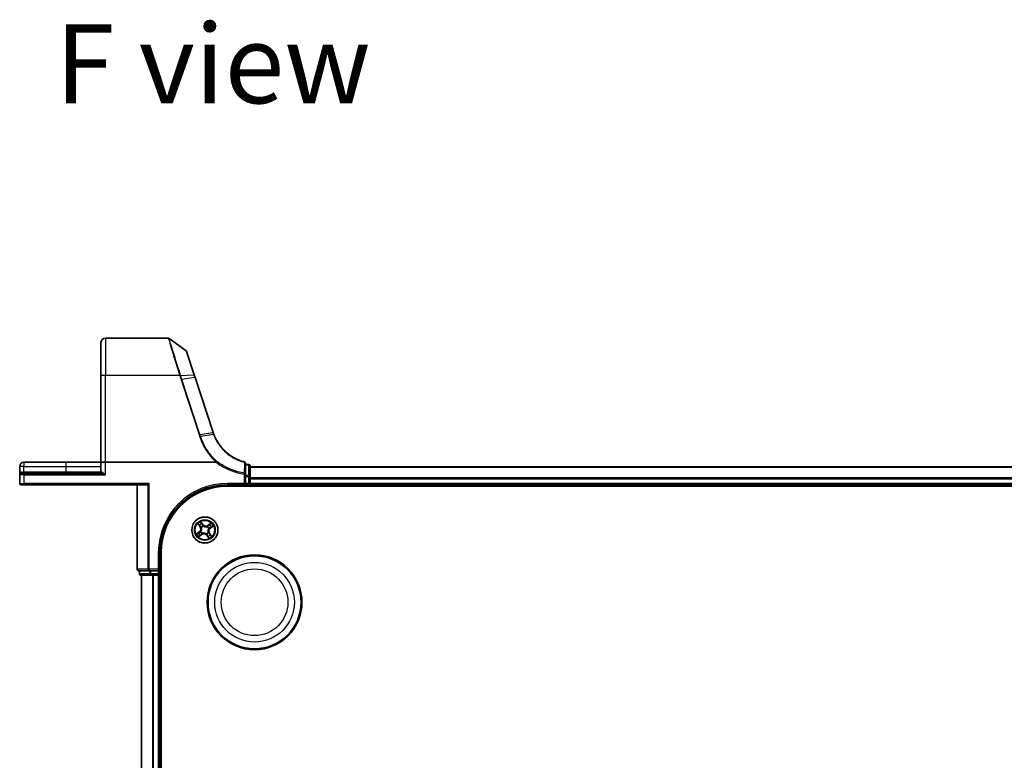
# Model space of a CAD drawing. Units: millimetres. Extents: x 7 to 7682, y 4 to 1409.
# Drawn here: x 743 to 961, y 336 to 500 of the extents above; entities that cross this region are included whole.
import ezdxf

# ---------------------------------------------------------------- set-up
doc = ezdxf.new("R2010")
doc.units = ezdxf.units.MM
doc.header["$LTSCALE"] = 0.5
for name, color, linetype, lineweight in [('Symbol (ISO)', 7, 'Continuous', 18), ('Visible (ISO)', 7, 'Continuous', 35), ('Visible Narrow (ISO)', 7, 'Continuous', 25)]:
    doc.layers.add(name, color=color, linetype=linetype, lineweight=lineweight)
doc.styles.add('Note Text (TK)', font='MS PGothic.ttf')

msp = doc.modelspace()

# ---------------------------------------------------------------- linework, layer by layer
at = {"layer": 'Visible (ISO)'}
for p, q in [((775.42529, 429.69582), (761.52259, 429.69582)), ((779.37693, 426.90174), (775.60137, 429.63871)), ((760.52259, 421.25865), (760.52259, 428.69582)), ((781.18018, 421.57542), (779.48597, 426.75216)), ((760.52259, 421.25865), (760.52259, 402.19582)), ((781.38738, 420.94229), (781.18018, 421.57542)), ((785.35868, 408.80778), (781.38738, 420.94229)), ((742.52259, 401.24582), (742.52259, 399.39582)), ((752.77259, 402.19582), (743.47259, 402.19582)), ((760.52259, 402.19582), (752.77259, 402.19582)), ((760.52259, 402.19582), (760.52259, 399.99582)), ((760.52259, 402.19582), (761.52259, 402.19582)), ((786.03781, 402.19582), (761.52259, 402.19582)), ((792.52259, 399.53828), (792.52259, 401.96227)), ((793.22259, 401.69582), (792.52259, 401.69582)), ((793.52259, 399.05836), (793.52259, 401.39582)), ((1173.52259, 401.19582), (793.52259, 401.19582)), ((742.52259, 399.39582), (742.52259, 397.49582)), ((742.82259, 399.69582), (743.52259, 399.69582)), ((760.43167, 399.69582), (743.52259, 399.69582)), ((792.52259, 399.05836), (792.52259, 399.53828)), ((792.52259, 399.05836), (792.52259, 397.49582)), ((793.52259, 398.77892), (793.52259, 399.05836)), ((743.52259, 397.19582), (742.82259, 397.19582)), ((743.52259, 397.19582), (770.77259, 397.19582)), ((768.52259, 397.19582), (768.52259, 378.49582)), ((771.16311, 397.49582), (770.93264, 397.26535)), ((788.52259, 397.19582), (792.52259, 397.19582)), ((788.52259, 396.89582), (1178.52259, 396.89582)), ((792.52259, 397.19582), (792.22259, 397.49582)), ((792.52259, 397.19582), (792.52259, 397.49582)), ((792.52259, 397.19582), (793.22259, 397.19582)), ((793.52259, 398.55531), (793.52259, 398.77892)), ((793.52259, 397.49582), (793.52259, 398.55531)), ((793.52259, 397.19582), (793.52259, 397.49582)), ((793.52259, 396.89582), (793.52259, 397.19582)), ((793.52259, 397.19582), (1173.52259, 397.19582)), ((773.52259, 378.19582), (773.52259, 382.19582)), ((773.82259, 172.19582), (773.82259, 382.19582)), ((768.82259, 378.19582), (771.16311, 378.19582)), ((769.02259, 378.19582), (769.02259, 377.49582)), ((769.32259, 377.19582), (771.56396, 377.19582)), ((769.52259, 377.19582), (769.52259, 177.19582)), ((771.16311, 378.19582), (771.56396, 378.19582)), ((773.22259, 378.19582), (771.56396, 378.19582)), ((771.56396, 377.19582), (771.9395, 377.19582)), ((771.9395, 377.19582), (772.16311, 377.19582)), ((772.16311, 377.19582), (773.22259, 377.19582)), ((773.52259, 378.19582), (773.22259, 378.49582)), ((773.22259, 378.19582), (773.52259, 378.19582)), ((773.22259, 377.19582), (773.52259, 377.19582)), ((773.52259, 377.49582), (773.52259, 378.19582)), ((773.52259, 377.19582), (773.82259, 377.19582)), ((773.52259, 177.19582), (773.52259, 377.19582))]:
    msp.add_line(p, q, dxfattribs=at)
for centre, radius in [((783.52259, 387.19582), 2.9), ((794.52259, 371.19582), 10.5), ((794.52259, 371.19582), 10.3)]:
    msp.add_circle(centre, radius, dxfattribs=at)
for centre, radius, start, end in [((761.52259, 428.69582), 1, 90, 180), ((775.42529, 429.39582), 0.3, 54.0609301, 90), ((779.20085, 426.65885), 0.3, 18.1218602, 54.0609301), ((794.86265, 411.91817), 10, 198.1218602, 198.2317833), ((743.47259, 401.24582), 0.95, 90, 180), ((792.22259, 401.96227), 0.3, 0, 75.1484117), ((793.22259, 401.39582), 0.3, 0, 90), ((742.82259, 399.39582), 0.3, 90, 180), ((760.22259, 399.99582), 0.3, 270, 0), ((742.82259, 397.49582), 0.3, 180, 270), ((788.52259, 382.19582), 15, 90, 180), ((788.52259, 382.19582), 14.7, 90, 180), ((793.22259, 397.49582), 0.3, 270, 0), ((768.82259, 378.49582), 0.3, 180, 270), ((769.32259, 377.49582), 0.3, 180, 270), ((773.22259, 377.49582), 0.3, 270, 0)]:
    msp.add_arc(centre, radius, start, end, dxfattribs=at)
msp.add_ellipse((770.77259, 397.49582), major_axis=(0, -0.3), ratio=0.833333333, start_param=0, end_param=0.694738276, dxfattribs=at)
for points, knots in [([(785.52992, 408.3265), (785.50048, 408.40298), (785.47199, 408.47982), (785.4169, 408.63419), (785.3903, 408.71172), (785.36466, 408.78956)], [0.00000439667, 0.00000439667, 0.00000439667, 0.00000439667, 0.02566782985, 0.02566782985, 0.05133565971, 0.05133565971, 0.05133565971, 0.05133565971]), ([(792.29949, 402.25224), (791.45092, 402.47726), (790.63309, 402.81448), (789.31646, 403.57227), (788.79047, 403.94694), (788.30587, 404.36777), (787.81084, 404.79765), (787.35896, 405.27573), (786.36123, 406.56313), (785.87886, 407.41979), (785.52992, 408.3265)], [0.0836689288, 0.0836689288, 0.0836689288, 0.0836689288, 0.3552513117, 0.3552513117, 0.5549488973, 0.5549488973, 0.5549488973, 0.7589418827, 0.7589418827, 1.0631604799, 1.0631604799, 1.0631604799, 1.0631604799]), ([(786.08515, 402.21143), (786.08487, 402.21109), (786.08458, 402.21075), (786.08147, 402.20728), (786.07807, 402.2048), (786.0694, 402.20027), (786.06393, 402.19862), (786.05175, 402.19628), (786.04465, 402.19582), (786.03781, 402.19582)], [0.11512834036, 0.11512834036, 0.11512834036, 0.11512834036, 0.11550473188, 0.11550473188, 0.11907133532, 0.11907133532, 0.12373492586, 0.12373492586, 0.12947912183, 0.12947912183, 0.12947912183, 0.12947912183]), ([(786.20702, 402.3526), (786.20687, 402.35244), (786.20672, 402.35228), (786.19046, 402.33473), (786.17165, 402.3136), (786.13023, 402.26561), (786.10791, 402.23909), (786.08515, 402.21143)], [-0.02169999427, -0.02169999427, -0.02169999427, -0.02169999427, -0.02159947502, -0.02159947502, -0.01084625334, -0.01084625334, 0, 0, 0, 0])]:
    msp.add_open_spline(points, degree=3, knots=knots, dxfattribs=at)
at = {"layer": 'Visible Narrow (ISO)'}
for p, q in [((761.52259, 429.69582), (761.52259, 421.4323)), ((777.95129, 421.4323), (761.52259, 421.4323)), ((761.52259, 402.19582), (761.52259, 421.4323)), ((778.16282, 421.437), (781.0877, 421.59825)), ((781.29864, 420.94913), (778.45426, 420.53794)), ((781.29864, 420.94913), (785.26994, 408.81462)), ((778.25788, 420.48989), (782.23532, 408.3366)), ((782.43169, 408.38465), (778.45426, 420.53794)), ((782.43169, 408.38465), (785.2761, 408.79585)), ((785.4426, 408.32847), (782.58583, 407.91347)), ((743.47259, 401.24582), (742.52259, 401.24582)), ((743.47259, 402.19582), (743.47259, 401.24582)), ((743.47259, 399.99582), (743.47259, 401.24582)), ((743.47259, 401.24582), (752.77259, 401.24582)), ((752.77259, 402.19582), (752.77259, 401.24582)), ((752.77259, 401.24582), (752.77259, 399.99582)), ((752.77259, 401.24582), (760.52259, 401.24582)), ((761.52259, 399.39582), (761.52259, 402.19582)), ((792.52259, 401.62304), (793.22259, 401.62304)), ((793.22259, 401.62304), (793.22259, 401.69582)), ((793.22259, 401.62304), (793.22259, 399.28558)), ((743.52259, 399.39582), (742.52259, 399.39582)), ((742.97859, 399.99582), (743.47259, 399.99582)), ((743.47259, 399.99582), (743.47259, 399.69582)), ((752.77259, 399.99582), (743.47259, 399.99582)), ((743.52259, 399.39582), (743.52259, 399.69582)), ((743.52259, 399.39582), (761.52259, 399.39582)), ((743.52259, 397.49582), (743.52259, 399.39582)), ((752.77259, 399.99582), (752.77259, 399.69582)), ((760.52259, 399.99582), (752.77259, 399.99582)), ((760.68429, 399.99582), (760.52259, 399.99582)), ((792.22259, 399.53828), (792.26333, 399.76417)), ((792.22259, 399.53828), (792.22259, 397.49582)), ((792.22259, 399.53828), (792.52259, 399.53828)), ((793.22259, 399.28558), (792.52259, 399.28558)), ((792.52259, 399.05836), (793.22259, 399.05836)), ((793.22259, 399.05836), (793.22259, 399.28558)), ((793.52259, 399.05836), (793.22259, 399.05836)), ((793.22259, 399.05836), (793.22259, 397.49582)), ((793.52259, 401.12629), (1173.52259, 401.12629)), ((742.52259, 397.49582), (743.52259, 397.49582)), ((771.16311, 397.49582), (743.52259, 397.49582)), ((743.52259, 397.49582), (743.52259, 397.19582)), ((768.59213, 378.49582), (768.59213, 397.19582)), ((770.93264, 397.26535), (770.93264, 378.49582)), ((771.16311, 378.49582), (771.16311, 397.49582)), ((792.22259, 397.49582), (788.52259, 397.49582)), ((788.52259, 397.49582), (788.52259, 397.19582)), ((793.22259, 397.49582), (792.52259, 397.49582)), ((793.52259, 397.49582), (793.22259, 397.49582)), ((793.22259, 397.19582), (793.22259, 397.49582)), ((793.22259, 397.19582), (793.22259, 396.89582)), ((1173.52259, 398.78578), (793.52259, 398.78578)), ((793.52259, 398.55531), (1173.52259, 398.55531)), ((1173.52259, 397.49582), (793.52259, 397.49582)), ((781.98604, 388.568), (782.4477, 387.93973)), ((782.48784, 387.96923), (782.19761, 388.36419)), ((783.09045, 388.42954), (782.60714, 389.04131)), ((782.74753, 388.78325), (783.05136, 388.39866)), ((783.05136, 388.39866), (782.99436, 388.35363)), ((783.05136, 388.39866), (783.09045, 388.42954)), ((784.89477, 388.73237), (784.2665, 388.27072)), ((784.296, 388.23058), (784.2665, 388.27072)), ((784.296, 388.23058), (784.69096, 388.5208)), ((784.296, 388.23058), (784.33901, 388.17204)), ((784.75631, 387.62797), (785.36808, 388.11127)), ((782.28888, 386.76368), (781.67711, 386.28037)), ((781.93516, 386.42076), (782.31976, 386.72459)), ((782.15042, 385.65927), (782.77868, 386.12093)), ((782.31976, 386.72459), (782.28888, 386.76368)), ((782.31976, 386.72459), (782.36479, 386.66759)), ((782.74919, 386.16107), (782.35422, 385.87084)), ((782.48784, 387.96923), (782.4477, 387.93973)), ((782.48784, 387.96923), (782.54638, 388.01224)), ((782.62797, 386.82403), (782.64766, 386.83221)), ((782.74919, 386.16107), (782.70617, 386.2196)), ((782.74919, 386.16107), (782.77868, 386.12093)), ((782.77545, 387.77849), (782.75864, 387.79159)), ((782.93993, 386.44868), (782.92682, 386.43187)), ((783.1508, 388.09044), (783.15898, 388.07076)), ((783.89438, 386.3012), (783.8862, 386.32089)), ((783.99382, 385.99298), (783.95474, 385.96211)), ((783.95474, 385.96211), (784.43804, 385.35034)), ((783.99382, 385.99298), (784.05082, 386.03802)), ((784.29766, 385.60839), (783.99382, 385.99298)), ((784.10526, 387.94297), (784.11837, 387.95978)), ((784.26974, 386.61316), (784.28655, 386.60005)), ((784.41721, 387.56761), (784.39753, 387.55943)), ((784.55735, 386.42242), (784.49881, 386.3794)), ((784.55735, 386.42242), (784.59749, 386.45191)), ((784.55735, 386.42242), (784.84758, 386.02745)), ((785.05915, 385.82365), (784.59749, 386.45191)), ((784.72543, 387.66705), (784.6804, 387.72405)), ((785.11003, 387.97088), (784.72543, 387.66705)), ((784.72543, 387.66705), (784.75631, 387.62797)), ((773.22259, 382.19582), (773.22259, 378.49582)), ((773.22259, 382.19582), (773.52259, 382.19582)), ((768.59213, 378.49582), (768.52259, 378.49582)), ((770.93264, 378.49582), (768.59213, 378.49582)), ((769.02259, 377.49582), (769.09213, 377.49582)), ((769.09213, 377.49582), (769.09213, 378.19582)), ((771.33349, 377.49582), (769.09213, 377.49582)), ((769.59213, 177.19582), (769.59213, 377.19582)), ((770.93264, 378.49582), (771.16311, 378.49582)), ((771.16311, 378.49582), (771.16311, 378.19582)), ((773.22259, 378.49582), (771.16311, 378.49582)), ((771.33349, 378.19582), (771.33349, 377.49582)), ((771.33349, 377.49582), (771.56396, 377.49582)), ((771.56396, 377.49582), (771.56396, 378.19582)), ((771.56396, 377.49582), (771.56396, 377.19582)), ((773.22259, 377.49582), (771.56396, 377.49582)), ((771.93264, 377.19582), (771.93264, 177.19582)), ((772.16311, 177.19582), (772.16311, 377.19582)), ((773.22259, 378.19582), (773.22259, 377.49582)), ((773.22259, 377.19582), (773.22259, 377.49582)), ((773.22259, 377.49582), (773.52259, 377.49582)), ((773.22259, 377.19582), (773.22259, 177.19582)), ((773.82259, 377.49582), (773.52259, 377.49582))]:
    msp.add_line(p, q, dxfattribs=at)
for centre, radius in [((783.52259, 387.19582), 2.86769), ((783.52259, 387.19582), 2.30915), ((783.52259, 387.19582), 2.14146), ((794.52259, 371.19582), 8.82069), ((794.52259, 371.19582), 7.38395)]:
    msp.add_circle(centre, radius, dxfattribs=at)
for centre, radius, start, end in [((795.05903, 412.01832), 10.3, 198.1218602, 198.2317833), ((788.52259, 382.19582), 15.3, 90, 180), ((783.52259, 387.19582), 2.06006, 116.3836247, 138.2344613), ((783.52259, 387.19582), 1.61218, 117.0015222, 137.6165639), ((783.76071, 388.95905), 0.90399, 218.309043, 306.309043), ((783.76071, 388.95905), 0.85418, 218.309043, 306.309043), ((783.52259, 387.19582), 1.61218, 27.0015222, 47.6165639), ((783.52259, 387.19582), 2.06006, 26.3836247, 48.2344613), ((783.52259, 387.19582), 2.06006, 206.3836247, 228.2344613), ((783.52259, 387.19582), 1.61218, 207.0015222, 227.6165639), ((781.75937, 387.43394), 0.85418, 308.309043, 36.309043), ((781.75937, 387.43394), 0.90399, 308.309043, 36.309043), ((783.52259, 387.19582), 0.9688, 202.5670871, 232.050999), ((783.52259, 387.19582), 0.94748, 202.5670871, 232.050999), ((783.28448, 385.4326), 0.90399, 38.309043, 126.309043), ((783.52259, 387.19582), 0.9688, 112.5670871, 142.050999), ((783.52259, 387.19582), 0.94748, 112.5670871, 142.050999), ((783.28448, 385.4326), 0.85418, 38.309043, 126.309043), ((783.52259, 387.19582), 0.94748, 292.5670871, 322.050999), ((783.52259, 387.19582), 0.9688, 292.5670871, 322.050999), ((783.52259, 387.19582), 0.94748, 22.5670871, 52.050999), ((783.52259, 387.19582), 0.9688, 22.5670871, 52.050999), ((783.52259, 387.19582), 1.61218, 297.0015222, 317.6165639), ((785.28582, 386.95771), 0.90399, 128.309043, 216.309043), ((785.28582, 386.95771), 0.85418, 128.309043, 216.309043), ((783.52259, 387.19582), 2.06006, 296.3836247, 318.2344613)]:
    msp.add_arc(centre, radius, start, end, dxfattribs=at)
for centre, major_axis, ratio, start_param, end_param in [((761.52259, 421.25865), (-1, 0), 0.173648178, 4.71238898, 6.283185307), ((777.95129, 421.38021), (0.28512, 0.09332), 0.165273984, 0.75280588, 1.516752398), ((777.96518, 421.33749), (-0.2855, -0.09214), 0.165490833, 3.895746065, 4.659030999), ((780.89506, 421.48211), (0.28512, 0.09331), 0.246392475, 0, 0.75143977), ((781.10227, 420.84898), (0.28512, 0.09331), 0.165275979, 0, 0.758379333), ((778.25788, 420.43779), (0.28512, 0.09331), 0.165275979, 0.758379333, 1.516758666), ((782.23532, 408.28451), (0.28512, 0.09331), 0.165275979, 0.758379333, 1.516758666), ((785.07356, 408.71447), (0.28512, 0.09331), 0.165275979, 0, 0.758379333), ((785.07972, 408.6957), (0.28494, 0.09386), 0.16330492, 0, 0.758064138), ((792.22259, 401.96227), (0.07689, 0.28998), 0.046618441, 0, 0.700840014), ((792.22259, 401.96227), (0.3, 0), 0.757085142, 0, 1.403167815), ((793.22259, 401.39582), (0.3, 0), 0.757409962, 0, 1.570796327), ((742.82259, 399.99582), (0, -0.3), 0.52, 0, 1.570796327), ((760.43167, 399.99582), (0, -0.3), 0.842081442, 0, 1.570796327), ((792.22259, 399.53828), (0.3, 0), 0.760018688, 0, 1.434570262), ((793.22259, 399.05836), (0.3, 0), 0.757409962, 0, 1.570796327), ((782.23775, 388.39369), (-0.03853, -0.03187), 0.548506655, 4.783578405, 6.178760573), ((782.36484, 388.25238), (-0.03444, -0.03625), 0.895740182, 4.730442692, 6.085865813), ((782.70844, 388.75238), (0.04095, 0.02869), 0.548506655, 0.104424734, 1.499606902), ((782.81098, 388.59235), (0.04408, 0.02359), 0.895740182, 0.197319494, 1.552742616), ((782.95528, 388.32275), (0.04408, 0.02359), 0.895720538, 0.197301699, 1.54834765), ((783.16799, 388.04908), (0.03363, 0.037), 0.876846413, 0.18229136, 1.179902186), ((784.36851, 388.1319), (-0.03625, 0.03444), 0.895720538, 4.734837657, 6.085883608), ((784.57915, 388.35357), (-0.03625, 0.03444), 0.895740182, 4.730442692, 6.085865813), ((784.72046, 388.48067), (-0.03187, 0.03853), 0.548506655, 4.783578405, 6.178760573), ((781.96604, 386.38167), (-0.02869, 0.04095), 0.548506655, 0.104424734, 1.499606902), ((782.12606, 386.48421), (-0.02359, 0.04408), 0.895740182, 0.197319494, 1.552742616), ((782.39566, 386.6285), (-0.02359, 0.04408), 0.895720538, 0.197301699, 1.54834765), ((782.46604, 386.03807), (0.03625, -0.03444), 0.895740182, 4.730442692, 6.085865813), ((782.58651, 388.04174), (-0.03444, -0.03625), 0.895720538, 4.734837657, 6.085883608), ((782.66933, 386.84122), (-0.037, 0.03363), 0.876846413, 0.18229136, 1.179902186), ((782.66933, 386.84122), (-0.04079, 0.02892), 0.410701227, 0.095735791, 1.318687473), ((782.67668, 386.25974), (0.03625, -0.03444), 0.895720538, 4.734837657, 6.085883608), ((782.79396, 387.76405), (-0.0446, -0.0226), 0.876846415, 5.103283132, 6.100893958), ((782.79396, 387.76405), (-0.047, -0.01706), 0.410701226, 4.964497834, 6.187449516), ((782.95436, 386.46719), (0.0226, -0.0446), 0.876846415, 5.103283132, 6.100893958), ((782.95436, 386.46719), (0.01706, -0.047), 0.410701226, 4.964497834, 6.187449516), ((783.16799, 388.04908), (0.02892, 0.04079), 0.410701227, 0.095735791, 1.318687473), ((783.8772, 386.34256), (-0.02892, -0.04079), 0.410701227, 0.095735791, 1.318687473), ((783.8772, 386.34256), (-0.03363, -0.037), 0.876846413, 0.18229136, 1.179902186), ((784.08991, 386.06889), (-0.04408, -0.02359), 0.895720538, 0.197301699, 1.54834765), ((784.09082, 387.92446), (-0.0226, 0.0446), 0.876846415, 5.103283132, 6.100893958), ((784.09082, 387.92446), (-0.01706, 0.047), 0.410701226, 4.964497834, 6.187449516), ((784.25123, 386.62759), (0.047, 0.01706), 0.410701226, 4.964497834, 6.187449516), ((784.25123, 386.62759), (0.0446, 0.0226), 0.876846415, 5.103283132, 6.100893958), ((784.37585, 387.55042), (0.04079, -0.02892), 0.410701227, 0.095735791, 1.318687473), ((784.37585, 387.55042), (0.037, -0.03363), 0.876846413, 0.18229136, 1.179902186), ((784.45867, 386.34991), (0.03444, 0.03625), 0.895720538, 4.734837657, 6.085883608), ((784.64952, 387.76314), (0.02359, -0.04408), 0.895720538, 0.197301699, 1.54834765), ((784.68034, 386.13926), (0.03444, 0.03625), 0.895740182, 4.730442692, 6.085865813), ((784.80744, 385.99796), (0.03853, 0.03187), 0.548506655, 4.783578405, 6.178760573), ((784.91913, 387.90744), (0.02359, -0.04408), 0.895740182, 0.197319494, 1.552742616), ((785.07915, 388.00997), (0.02869, -0.04095), 0.548506655, 0.104424734, 1.499606902), ((782.32473, 385.91098), (0.03187, -0.03853), 0.548506655, 4.783578405, 6.178760573), ((784.23421, 385.79929), (-0.04408, -0.02359), 0.895740182, 0.197319494, 1.552742616), ((784.33674, 385.63927), (-0.04095, -0.02869), 0.548506655, 0.104424734, 1.499606902), ((768.82259, 378.49582), (0, -0.3), 0.76822128, 4.71238898, 6.283185307), ((769.32259, 377.49582), (0, -0.3), 0.76822128, 4.71238898, 6.283185307), ((771.16311, 378.49582), (0, -0.3), 0.76822128, 4.71238898, 6.283185307), ((771.56396, 377.49582), (0, -0.3), 0.76822128, 4.71238898, 6.283185307)]:
    msp.add_ellipse(centre, major_axis=major_axis, ratio=ratio, start_param=start_param, end_param=end_param, dxfattribs=at)
for points, knots in [([(775.42529, 429.69582), (775.42529, 429.69582), (775.44237, 429.63775), (775.53034, 429.33929), (775.62752, 429.00981), (775.93982, 427.95958), (776.18161, 427.15125), (776.80003, 425.11578), (777.19, 423.84904), (777.72247, 422.15488), (777.8361, 421.79512), (777.95129, 421.4323)], [0, 0, 0, 0, 0.180702428, 0.180702428, 0.469826312, 0.469826312, 0.845687362, 0.845687362, 1.271061035, 1.271061035, 1.383700849, 1.383700849, 1.383700849, 1.383700849]), ([(778.14882, 421.48053), (778.03262, 421.83918), (777.91801, 422.19472), (777.38096, 423.86862), (776.98776, 425.11915), (776.36417, 427.12808), (776.12034, 427.92564), (775.80536, 428.96187), (775.70733, 429.28695), (775.6186, 429.58141), (775.60137, 429.63871), (775.60137, 429.63871)], [-1.383700849, -1.383700849, -1.383700849, -1.383700849, -1.271061035, -1.271061035, -0.845687362, -0.845687362, -0.469826312, -0.469826312, -0.180702428, -0.180702428, 0, 0, 0, 0]), ([(779.37693, 426.90174), (779.37693, 426.90174), (779.41728, 426.77662), (779.60461, 426.19572), (779.78912, 425.62365), (780.20525, 424.33362), (780.41577, 423.68107), (780.78585, 422.53395), (780.93486, 422.07205), (781.0877, 421.59825)], [-0.9241202133, -0.9241202133, -0.9241202133, -0.9241202133, -0.7036171861, -0.7036171861, -0.3908984367, -0.3908984367, -0.1503455526, -0.1503455526, 0, 0, 0, 0]), ([(777.95129, 421.4323), (777.95362, 421.42519), (777.95594, 421.41807), (777.96057, 421.40383), (777.96288, 421.39671), (777.96518, 421.38958)], [0, 0, 0, 0, 0.002277273777, 0.002277273777, 0.004554547554, 0.004554547554, 0.004554547554, 0.004554547554]), ([(777.96518, 421.38958), (778.01361, 421.23952), (778.06227, 421.08954), (778.15989, 420.78965), (778.20883, 420.63975), (778.25788, 420.48989)], [0, 0, 0, 0, 0.04796613668, 0.04796613668, 0.09593227337, 0.09593227337, 0.09593227337, 0.09593227337]), ([(778.16282, 421.437), (778.1605, 421.44426), (778.15818, 421.45151), (778.15351, 421.46603), (778.15117, 421.47328), (778.14882, 421.48053)], [-0.004554547554, -0.004554547554, -0.004554547554, -0.004554547554, -0.002277273777, -0.002277273777, 0, 0, 0, 0]), ([(778.45426, 420.53794), (778.40524, 420.68771), (778.35641, 420.83753), (778.25922, 421.13722), (778.21085, 421.2871), (778.16282, 421.437)], [-0.09593227337, -0.09593227337, -0.09593227337, -0.09593227337, -0.04796613668, -0.04796613668, 0, 0, 0, 0]), ([(781.0877, 421.59825), (781.12225, 421.49117), (781.1571, 421.38352), (781.22744, 421.16707), (781.26292, 421.05828), (781.29864, 420.94913)], [-0.06809605504, -0.06809605504, -0.06809605504, -0.06809605504, -0.03408148934, -0.03408148934, 0, 0, 0, 0]), ([(782.23532, 408.3366), (782.26104, 408.25802), (782.28678, 408.17944), (782.33833, 408.02232), (782.36413, 407.94377), (782.38996, 407.86523)], [0, 0, 0, 0, 0.0251517083, 0.0251517083, 0.05029997236, 0.05029997236, 0.05029997236, 0.05029997236]), ([(782.38996, 407.86523), (782.40795, 407.87097), (782.42594, 407.87639), (782.46127, 407.88642), (782.47862, 407.89103), (782.51206, 407.89926), (782.52815, 407.90289), (782.55849, 407.90903), (782.57275, 407.91155), (782.58583, 407.91347)], [0, 0, 0, 0, 0.25, 0.25, 0.5, 0.5, 0.75, 0.75, 1, 1, 1, 1]), ([(782.38996, 407.86523), (782.57111, 407.31376), (782.78924, 406.77406), (783.29589, 405.72766), (783.58441, 405.22098), (783.90572, 404.73535), (784.37625, 404.02417), (784.91727, 403.35815), (785.7022, 402.56517), (785.89104, 402.38544), (786.08515, 402.21143)], [0.0000034177, 0.0000034177, 0.0000034177, 0.0000034177, 0.1765706323, 0.1765706323, 0.3531412645, 0.3531412645, 0.3531412645, 0.6117170302, 0.6117170302, 0.6904588552, 0.6904588552, 0.6904588552, 0.6904588552]), ([(782.58583, 407.91347), (782.56016, 407.99199), (782.53447, 408.07052), (782.48309, 408.22758), (782.4574, 408.30611), (782.43169, 408.38465)], [-0.05030339011, -0.05030339011, -0.05030339011, -0.05030339011, -0.0251517083, -0.0251517083, 0, 0, 0, 0]), ([(786.20702, 402.3526), (786.01994, 402.521), (785.83786, 402.69481), (785.06909, 403.47291), (784.53699, 404.12933), (784.07444, 404.83013), (783.75858, 405.30867), (783.47508, 405.8079), (782.97751, 406.83875), (782.76345, 407.37035), (782.58583, 407.91347)], [-0.6889153828, -0.6889153828, -0.6889153828, -0.6889153828, -0.6117170302, -0.6117170302, -0.3531412645, -0.3531412645, -0.3531412645, -0.1765706323, -0.1765706323, 0, 0, 0, 0]), ([(785.2761, 408.79585), (785.30198, 408.71729), (785.3288, 408.63905), (785.38431, 408.48324), (785.41299, 408.40567), (785.4426, 408.32847)], [-0.05133565971, -0.05133565971, -0.05133565971, -0.05133565971, -0.02566782985, -0.02566782985, 0, 0, 0, 0]), ([(785.4426, 408.32847), (785.45537, 408.331), (785.467, 408.33288), (785.48758, 408.33528), (785.49653, 408.33581), (785.51143, 408.33547), (785.51738, 408.33461), (785.52608, 408.33155), (785.52883, 408.32934), (785.52992, 408.3265)], [0, 0, 0, 0, 0.25, 0.25, 0.5, 0.5, 0.75, 0.75, 1, 1, 1, 1]), ([(785.4426, 408.32847), (785.79331, 407.4126), (786.27894, 406.54684), (787.28461, 405.24529), (787.74034, 404.76181), (788.23983, 404.32697), (788.72881, 403.90129), (789.25975, 403.52221), (790.5892, 402.75537), (791.4153, 402.41401), (792.27265, 402.18621)], [-1.0631648766, -1.0631648766, -1.0631648766, -1.0631648766, -0.7589418827, -0.7589418827, -0.5549488973, -0.5549488973, -0.5549488973, -0.3552513117, -0.3552513117, -0.0836689291, -0.0836689291, -0.0836689291, -0.0836689291]), ([(786.03781, 402.19582), (786.42227, 401.91413), (786.82012, 401.65069), (787.82993, 401.04917), (788.45528, 400.73356), (789.09962, 400.4632), (789.64545, 400.23418), (790.2049, 400.03761), (791.2509, 399.73874), (791.73455, 399.6263), (792.22259, 399.53828)], [0.066644018, 0.066644018, 0.066644018, 0.066644018, 0.2096271795, 0.2096271795, 0.419254359, 0.419254359, 0.419254359, 0.5968336278, 0.5968336278, 0.7456091578, 0.7456091578, 0.7456091578, 0.7456091578]), ([(792.26333, 399.76417), (791.7828, 399.85074), (791.30657, 399.96131), (790.27655, 400.25525), (789.7256, 400.44858), (789.18801, 400.67386), (788.55339, 400.93979), (787.9374, 401.25026), (786.95506, 401.83458), (786.5749, 402.08513), (786.20702, 402.3526)], [-0.7456091578, -0.7456091578, -0.7456091578, -0.7456091578, -0.5968336278, -0.5968336278, -0.419254359, -0.419254359, -0.419254359, -0.2096271795, -0.2096271795, -0.071093754, -0.071093754, -0.071093754, -0.071093754]), ([(792.27265, 402.18621), (792.27077, 401.78149), (792.26908, 401.37738), (792.26601, 400.57012), (792.26461, 400.16696), (792.26333, 399.76417)], [-0.3720858108, -0.3720858108, -0.3720858108, -0.3720858108, -0.1860429054, -0.1860429054, 0, 0, 0, 0]), ([(742.97859, 399.99582), (742.9423, 399.99582), (742.90752, 399.99012), (742.82284, 399.96411), (742.77657, 399.93731), (742.68437, 399.8613), (742.64278, 399.80807), (742.5808, 399.6965), (742.55906, 399.63899), (742.52986, 399.51978), (742.52259, 399.45764), (742.52259, 399.39582)], [0, 0, 0, 0, 0.0167705098, 0.0167705098, 0.0436033256, 0.0436033256, 0.078485986, 0.078485986, 0.1105032943, 0.1105032943, 0.1430690372, 0.1430690372, 0.1430690372, 0.1430690372]), ([(760.43167, 399.69582), (760.46324, 399.69582), (760.49827, 399.69277), (760.60445, 399.67766), (760.68229, 399.66004), (760.87149, 399.6101), (760.98828, 399.57402), (761.24229, 399.49165), (761.38315, 399.44347), (761.52259, 399.39582)], [-0.1440620889, -0.1440620889, -0.1440620889, -0.1440620889, -0.1265009399, -0.1265009399, -0.0939713198, -0.0939713198, -0.0501439316, -0.0501439316, 0.0005247679, 0.0005247679, 0.0005247679, 0.0005247679]), ([(761.52259, 399.39582), (761.41571, 399.49111), (761.30774, 399.58748), (761.11282, 399.75223), (761.02311, 399.82437), (760.87756, 399.92426), (760.8176, 399.9595), (760.73571, 399.98971), (760.70868, 399.99582), (760.68429, 399.99582)], [-0.0005247679, -0.0005247679, -0.0005247679, -0.0005247679, 0.0501439316, 0.0501439316, 0.0939713198, 0.0939713198, 0.1265009399, 0.1265009399, 0.1440620889, 0.1440620889, 0.1440620889, 0.1440620889]), ([(782.21757, 388.4125), (782.20814, 388.42425), (782.19709, 388.4353), (782.1655, 388.46271), (782.14348, 388.47814), (782.09957, 388.50588), (782.07792, 388.51835), (782.0328, 388.54327), (782.00932, 388.55568), (781.98604, 388.568)], [0, 0, 0, 0, 0.00593403848, 0.00593403848, 0.01542850005, 0.01542850005, 0.02374498793, 0.02374498793, 0.03239430317, 0.03239430317, 0.03239430317, 0.03239430317]), ([(781.98604, 388.568), (782.0064, 388.55042), (782.02692, 388.5327), (782.06662, 388.4977), (782.08582, 388.48045), (782.12543, 388.44331), (782.14571, 388.42335), (782.17632, 388.39012), (782.18745, 388.37722), (782.19761, 388.36419)], [-0.03239430317, -0.03239430317, -0.03239430317, -0.03239430317, -0.02374498793, -0.02374498793, -0.01542850005, -0.01542850005, -0.00593403848, -0.00593403848, 0, 0, 0, 0]), ([(782.19761, 388.36419), (782.22336, 388.33307), (782.24739, 388.30507), (782.29028, 388.25737), (782.30914, 388.23768), (782.3247, 388.22288)], [0, 0, 0, 0, 0.01449142296, 0.01449142296, 0.02898284593, 0.02898284593, 0.02898284593, 0.02898284593]), ([(782.33176, 388.28257), (782.31764, 388.29606), (782.30065, 388.31412), (782.26212, 388.35799), (782.2406, 388.3838), (782.21757, 388.4125)], [-0.02898284593, -0.02898284593, -0.02898284593, -0.02898284593, -0.01449142296, -0.01449142296, 0, 0, 0, 0]), ([(782.3247, 388.22288), (782.36165, 388.18778), (782.39859, 388.15267), (782.47248, 388.08246), (782.50943, 388.04735), (782.54638, 388.01224)], [0, 0, 0, 0, 0.03438992711, 0.03438992711, 0.06877985423, 0.06877985423, 0.06877985423, 0.06877985423]), ([(782.55328, 388.07177), (782.51637, 388.10691), (782.47945, 388.14205), (782.40561, 388.21231), (782.36868, 388.24744), (782.33176, 388.28257)], [-0.06877985423, -0.06877985423, -0.06877985423, -0.06877985423, -0.03438992711, -0.03438992711, 0, 0, 0, 0]), ([(782.74753, 388.78325), (782.73356, 388.80202), (782.72032, 388.82261), (782.68733, 388.87847), (782.66848, 388.91492), (782.63543, 388.98181), (782.62121, 389.01171), (782.60714, 389.04131)], [-0.03205597372, -0.03205597372, -0.03205597372, -0.03205597372, -0.02365018994, -0.02365018994, -0.0102009359, -0.0102009359, 0.00033832945, 0.00033832945, 0.00033832945, 0.00033832945]), ([(782.60714, 389.04131), (782.61409, 389.00997), (782.62109, 388.9783), (782.63869, 388.90804), (782.64956, 388.87014), (782.67284, 388.81419), (782.68315, 388.79411), (782.69566, 388.77682)], [-0.00033832945, -0.00033832945, -0.00033832945, -0.00033832945, 0.0102009359, 0.0102009359, 0.02365018994, 0.02365018994, 0.03205597372, 0.03205597372, 0.03205597372, 0.03205597372]), ([(782.69566, 388.77682), (782.71708, 388.7472), (782.73614, 388.71977), (782.76831, 388.6709), (782.78132, 388.64956), (782.79064, 388.63226)], [-0.02898284593, -0.02898284593, -0.02898284593, -0.02898284593, -0.01458506341, -0.01458506341, 0, 0, 0, 0]), ([(782.85006, 388.62323), (782.83986, 388.64229), (782.82576, 388.66587), (782.79106, 388.71997), (782.77056, 388.75039), (782.74753, 388.78325)], [0, 0, 0, 0, 0.01458506341, 0.01458506341, 0.02898284593, 0.02898284593, 0.02898284593, 0.02898284593]), ([(782.79064, 388.63226), (782.81472, 388.58734), (782.83879, 388.54242), (782.88696, 388.45259), (782.91104, 388.40767), (782.93514, 388.36275)], [-0.06877985423, -0.06877985423, -0.06877985423, -0.06877985423, -0.03438992711, -0.03438992711, 0, 0, 0, 0]), ([(782.99436, 388.35363), (782.97031, 388.39856), (782.94626, 388.4435), (782.89816, 388.53337), (782.87411, 388.5783), (782.85006, 388.62323)], [0, 0, 0, 0, 0.03438992711, 0.03438992711, 0.06877985423, 0.06877985423, 0.06877985423, 0.06877985423]), ([(782.93514, 388.36275), (782.96955, 388.2986), (783.01083, 388.2381), (783.08759, 388.14991), (783.11754, 388.11956), (783.1508, 388.09044)], [-0.09824125451, -0.09824125451, -0.09824125451, -0.09824125451, -0.04912062725, -0.04912062725, -0.02177589412, -0.02177589412, -0.02177589412, -0.02177589412]), ([(783.19518, 388.09082), (783.16441, 388.1192), (783.13659, 388.14866), (783.06515, 388.23397), (783.02656, 388.29217), (782.99436, 388.35363)], [0.02177589412, 0.02177589412, 0.02177589412, 0.02177589412, 0.04912062725, 0.04912062725, 0.09824125451, 0.09824125451, 0.09824125451, 0.09824125451]), ([(784.33901, 388.17204), (784.29167, 388.12133), (784.23902, 388.07545), (784.14751, 388.01214), (784.11287, 387.99112), (784.07568, 387.97191)], [0, 0, 0, 0, 0.04912062725, 0.04912062725, 0.07646536039, 0.07646536039, 0.07646536039, 0.07646536039]), ([(784.11837, 387.95978), (784.15816, 387.97903), (784.19509, 388.00034), (784.29249, 388.06501), (784.34834, 388.1124), (784.39854, 388.16513)], [-0.07646536035, -0.07646536035, -0.07646536035, -0.07646536035, -0.04912062725, -0.04912062725, 0, 0, 0, 0]), ([(784.54966, 388.39371), (784.51455, 388.35677), (784.47944, 388.31982), (784.40923, 388.24593), (784.37412, 388.20899), (784.33901, 388.17204)], [0, 0, 0, 0, 0.03438992711, 0.03438992711, 0.06877985423, 0.06877985423, 0.06877985423, 0.06877985423]), ([(784.39854, 388.16513), (784.43368, 388.20205), (784.46882, 388.23897), (784.53909, 388.31281), (784.57422, 388.34973), (784.60934, 388.38665)], [-0.06877985423, -0.06877985423, -0.06877985423, -0.06877985423, -0.03438992711, -0.03438992711, 0, 0, 0, 0]), ([(784.69096, 388.5208), (784.65984, 388.49506), (784.63184, 388.47103), (784.58414, 388.42813), (784.56445, 388.40928), (784.54966, 388.39371)], [0, 0, 0, 0, 0.01449142296, 0.01449142296, 0.02898284593, 0.02898284593, 0.02898284593, 0.02898284593]), ([(784.60934, 388.38665), (784.62283, 388.40077), (784.64089, 388.41777), (784.68477, 388.45629), (784.71057, 388.47782), (784.73927, 388.50084)], [-0.02898284593, -0.02898284593, -0.02898284593, -0.02898284593, -0.01449142296, -0.01449142296, 0, 0, 0, 0]), ([(784.89477, 388.73237), (784.87719, 388.71202), (784.85947, 388.6915), (784.82447, 388.65179), (784.80722, 388.6326), (784.77008, 388.59299), (784.75012, 388.5727), (784.71689, 388.54209), (784.70399, 388.53096), (784.69096, 388.5208)], [-0.03239430317, -0.03239430317, -0.03239430317, -0.03239430317, -0.02374498793, -0.02374498793, -0.01542850005, -0.01542850005, -0.00593403848, -0.00593403848, 0, 0, 0, 0]), ([(784.73927, 388.50084), (784.75102, 388.51027), (784.76207, 388.52133), (784.78948, 388.55292), (784.80491, 388.57493), (784.83265, 388.61884), (784.84512, 388.64049), (784.87004, 388.68561), (784.88245, 388.70909), (784.89477, 388.73237)], [0, 0, 0, 0, 0.00593403848, 0.00593403848, 0.01542850005, 0.01542850005, 0.02374498793, 0.02374498793, 0.03239430317, 0.03239430317, 0.03239430317, 0.03239430317]), ([(785.36808, 388.11127), (785.33674, 388.10432), (785.30507, 388.09732), (785.23481, 388.07973), (785.19691, 388.06885), (785.14096, 388.04557), (785.12089, 388.03526), (785.10359, 388.02275)], [-0.00033832945, -0.00033832945, -0.00033832945, -0.00033832945, 0.0102009359, 0.0102009359, 0.02365018994, 0.02365018994, 0.03205597372, 0.03205597372, 0.03205597372, 0.03205597372]), ([(785.11003, 387.97088), (785.1288, 387.98486), (785.14939, 387.99809), (785.20524, 388.03108), (785.24169, 388.04993), (785.30858, 388.08299), (785.33848, 388.0972), (785.36808, 388.11127)], [-0.03205597372, -0.03205597372, -0.03205597372, -0.03205597372, -0.02365018994, -0.02365018994, -0.0102009359, -0.0102009359, 0.00033832945, 0.00033832945, 0.00033832945, 0.00033832945]), ([(781.93516, 386.42076), (781.91639, 386.40679), (781.8958, 386.39355), (781.83994, 386.36056), (781.80349, 386.34171), (781.7366, 386.30866), (781.70671, 386.29444), (781.67711, 386.28037)], [-0.03205597372, -0.03205597372, -0.03205597372, -0.03205597372, -0.02365018994, -0.02365018994, -0.0102009359, -0.0102009359, 0.00033832945, 0.00033832945, 0.00033832945, 0.00033832945]), ([(781.67711, 386.28037), (781.70844, 386.28732), (781.74011, 386.29432), (781.81038, 386.31191), (781.84827, 386.32279), (781.90423, 386.34607), (781.9243, 386.35638), (781.94159, 386.36889)], [-0.00033832945, -0.00033832945, -0.00033832945, -0.00033832945, 0.0102009359, 0.0102009359, 0.02365018994, 0.02365018994, 0.03205597372, 0.03205597372, 0.03205597372, 0.03205597372]), ([(782.09518, 386.52329), (782.07613, 386.51309), (782.05254, 386.49899), (781.99844, 386.46429), (781.96802, 386.44379), (781.93516, 386.42076)], [0, 0, 0, 0, 0.01458506341, 0.01458506341, 0.02898284593, 0.02898284593, 0.02898284593, 0.02898284593]), ([(781.94159, 386.36889), (781.97121, 386.39031), (781.99865, 386.40937), (782.04751, 386.44154), (782.06885, 386.45455), (782.08615, 386.46387)], [-0.02898284593, -0.02898284593, -0.02898284593, -0.02898284593, -0.01458506341, -0.01458506341, 0, 0, 0, 0]), ([(782.08615, 386.46387), (782.13107, 386.48795), (782.17599, 386.51202), (782.26583, 386.56019), (782.31074, 386.58427), (782.35566, 386.60837)], [-0.06877985423, -0.06877985423, -0.06877985423, -0.06877985423, -0.03438992711, -0.03438992711, 0, 0, 0, 0]), ([(782.36479, 386.66759), (782.31985, 386.64354), (782.27492, 386.61949), (782.18505, 386.57139), (782.14012, 386.54734), (782.09518, 386.52329)], [0, 0, 0, 0, 0.03438992711, 0.03438992711, 0.06877985423, 0.06877985423, 0.06877985423, 0.06877985423]), ([(782.43584, 386.00499), (782.42236, 385.99087), (782.4043, 385.97388), (782.36042, 385.93535), (782.33462, 385.91383), (782.30592, 385.8908)], [-0.02898284593, -0.02898284593, -0.02898284593, -0.02898284593, -0.01449142296, -0.01449142296, 0, 0, 0, 0]), ([(782.35422, 385.87084), (782.38534, 385.89658), (782.41335, 385.92062), (782.46105, 385.96351), (782.48074, 385.98236), (782.49553, 385.99793)], [0, 0, 0, 0, 0.01449142296, 0.01449142296, 0.02898284593, 0.02898284593, 0.02898284593, 0.02898284593]), ([(782.35566, 386.60837), (782.41981, 386.64278), (782.48032, 386.68406), (782.56851, 386.76081), (782.59886, 386.79077), (782.62797, 386.82403)], [-0.09824125451, -0.09824125451, -0.09824125451, -0.09824125451, -0.04912062725, -0.04912062725, -0.02177589412, -0.02177589412, -0.02177589412, -0.02177589412]), ([(782.6276, 386.8684), (782.59921, 386.83764), (782.56976, 386.80982), (782.48444, 386.73838), (782.42624, 386.69979), (782.36479, 386.66759)], [0.02177589412, 0.02177589412, 0.02177589412, 0.02177589412, 0.04912062725, 0.04912062725, 0.09824125451, 0.09824125451, 0.09824125451, 0.09824125451]), ([(782.64665, 386.22651), (782.61151, 386.1896), (782.57637, 386.15268), (782.5061, 386.07883), (782.47097, 386.04191), (782.43584, 386.00499)], [-0.06877985423, -0.06877985423, -0.06877985423, -0.06877985423, -0.03438992711, -0.03438992711, 0, 0, 0, 0]), ([(782.49553, 385.99793), (782.53063, 386.03488), (782.56574, 386.07182), (782.63596, 386.14571), (782.67106, 386.18266), (782.70617, 386.2196)], [0, 0, 0, 0, 0.03438992711, 0.03438992711, 0.06877985423, 0.06877985423, 0.06877985423, 0.06877985423]), ([(782.54638, 388.01224), (782.59709, 387.9649), (782.64297, 387.91225), (782.70628, 387.82074), (782.7273, 387.7861), (782.7465, 387.74891)], [0, 0, 0, 0, 0.04912062725, 0.04912062725, 0.07646536039, 0.07646536039, 0.07646536039, 0.07646536039]), ([(782.75864, 387.79159), (782.73939, 387.83139), (782.71807, 387.86832), (782.6534, 387.96572), (782.60601, 388.02157), (782.55328, 388.07177)], [-0.07646536035, -0.07646536035, -0.07646536035, -0.07646536035, -0.04912062725, -0.04912062725, 0, 0, 0, 0]), ([(782.7465, 387.74891), (782.75193, 387.73404), (782.75704, 387.71897), (782.78592, 387.62627), (782.80122, 387.54369), (782.80714, 387.40364), (782.80475, 387.34841), (782.79737, 387.29376), (782.78999, 387.2391), (782.77765, 387.18522), (782.73479, 387.05176), (782.69813, 386.9762), (782.64569, 386.89447), (782.63678, 386.8813), (782.6276, 386.8684)], [0.0738185488, 0.0738185488, 0.0738185488, 0.0738185488, 0.0792796113, 0.0792796113, 0.1070104848, 0.1070104848, 0.1243422808, 0.1243422808, 0.1243422808, 0.1416740768, 0.1416740768, 0.1694049504, 0.1694049504, 0.1748660128, 0.1748660128, 0.1748660128, 0.1748660128]), ([(782.92682, 386.43187), (782.88703, 386.41261), (782.8501, 386.3913), (782.75269, 386.32663), (782.69685, 386.27924), (782.64665, 386.22651)], [-0.07646536035, -0.07646536035, -0.07646536035, -0.07646536035, -0.04912062725, -0.04912062725, 0, 0, 0, 0]), ([(782.64766, 386.83221), (782.65717, 386.84595), (782.66639, 386.86), (782.72062, 386.94725), (782.75827, 387.02835), (782.80258, 387.17258), (782.81547, 387.23101), (782.82347, 387.29023), (782.83147, 387.34946), (782.83454, 387.40922), (782.83007, 387.56003), (782.81528, 387.64822), (782.78614, 387.74672), (782.78097, 387.76272), (782.77545, 387.77849)], [-0.1748660129, -0.1748660129, -0.1748660129, -0.1748660129, -0.1694049504, -0.1694049504, -0.1416740768, -0.1416740768, -0.1243422808, -0.1243422808, -0.1243422808, -0.1070104848, -0.1070104848, -0.0792796113, -0.0792796113, -0.0738185488, -0.0738185488, -0.0738185488, -0.0738185488]), ([(782.70617, 386.2196), (782.75352, 386.27032), (782.80617, 386.3162), (782.89767, 386.3795), (782.93231, 386.40053), (782.9695, 386.41973)], [0, 0, 0, 0, 0.04912062725, 0.04912062725, 0.07646536039, 0.07646536039, 0.07646536039, 0.07646536039]), ([(783.8862, 386.32089), (783.87246, 386.33039), (783.85841, 386.33962), (783.77117, 386.39385), (783.69007, 386.4315), (783.54584, 386.47581), (783.4874, 386.4887), (783.42818, 386.4967), (783.36896, 386.5047), (783.3092, 386.50776), (783.15838, 386.5033), (783.0702, 386.48851), (782.97169, 386.45937), (782.9557, 386.4542), (782.93993, 386.44868)], [-0.1748660129, -0.1748660129, -0.1748660129, -0.1748660129, -0.1694049504, -0.1694049504, -0.1416740768, -0.1416740768, -0.1243422808, -0.1243422808, -0.1243422808, -0.1070104848, -0.1070104848, -0.0792796113, -0.0792796113, -0.0738185488, -0.0738185488, -0.0738185488, -0.0738185488]), ([(782.9695, 386.41973), (782.98437, 386.42516), (782.99944, 386.43026), (783.09215, 386.45915), (783.17472, 386.47445), (783.31478, 386.48037), (783.37, 386.47798), (783.42466, 386.4706), (783.47931, 386.46322), (783.53319, 386.45087), (783.66666, 386.40802), (783.74222, 386.37136), (783.82394, 386.31892), (783.83712, 386.31), (783.85001, 386.30083)], [0.0738185488, 0.0738185488, 0.0738185488, 0.0738185488, 0.0792796113, 0.0792796113, 0.1070104848, 0.1070104848, 0.1243422808, 0.1243422808, 0.1243422808, 0.1416740768, 0.1416740768, 0.1694049504, 0.1694049504, 0.1748660128, 0.1748660128, 0.1748660128, 0.1748660128]), ([(783.15898, 388.07076), (783.17272, 388.06125), (783.18677, 388.05202), (783.27402, 387.9978), (783.35512, 387.96014), (783.49935, 387.91584), (783.55778, 387.90294), (783.61701, 387.89494), (783.67623, 387.88694), (783.73599, 387.88388), (783.8868, 387.88834), (783.97499, 387.90313), (784.07349, 387.93228), (784.08949, 387.93744), (784.10526, 387.94297)], [-0.1748660129, -0.1748660129, -0.1748660129, -0.1748660129, -0.1694049504, -0.1694049504, -0.1416740768, -0.1416740768, -0.1243422808, -0.1243422808, -0.1243422808, -0.1070104848, -0.1070104848, -0.0792796113, -0.0792796113, -0.0738185488, -0.0738185488, -0.0738185488, -0.0738185488]), ([(784.07568, 387.97191), (784.06081, 387.96648), (784.04575, 387.96138), (783.95304, 387.9325), (783.87046, 387.91719), (783.73041, 387.91127), (783.67518, 387.91366), (783.62053, 387.92104), (783.56588, 387.92842), (783.51199, 387.94077), (783.37853, 387.98363), (783.30297, 388.02028), (783.22125, 388.07272), (783.20807, 388.08164), (783.19518, 388.09082)], [0.0738185488, 0.0738185488, 0.0738185488, 0.0738185488, 0.0792796113, 0.0792796113, 0.1070104848, 0.1070104848, 0.1243422808, 0.1243422808, 0.1243422808, 0.1416740768, 0.1416740768, 0.1694049504, 0.1694049504, 0.1748660128, 0.1748660128, 0.1748660128, 0.1748660128]), ([(783.85001, 386.30083), (783.88077, 386.27244), (783.9086, 386.24298), (783.98003, 386.15767), (784.01863, 386.09947), (784.05082, 386.03802)], [0.02177589412, 0.02177589412, 0.02177589412, 0.02177589412, 0.04912062725, 0.04912062725, 0.09824125451, 0.09824125451, 0.09824125451, 0.09824125451]), ([(784.11005, 386.02889), (784.07564, 386.09304), (784.03436, 386.15355), (783.9576, 386.24174), (783.92765, 386.27208), (783.89438, 386.3012)], [-0.09824125451, -0.09824125451, -0.09824125451, -0.09824125451, -0.04912062725, -0.04912062725, -0.02177589412, -0.02177589412, -0.02177589412, -0.02177589412]), ([(784.05082, 386.03802), (784.07488, 385.99308), (784.09893, 385.94815), (784.14703, 385.85828), (784.17108, 385.81334), (784.19512, 385.76841)], [0, 0, 0, 0, 0.03438992711, 0.03438992711, 0.06877985423, 0.06877985423, 0.06877985423, 0.06877985423]), ([(784.25454, 385.75938), (784.23047, 385.8043), (784.20639, 385.84922), (784.15823, 385.93906), (784.13414, 385.98397), (784.11005, 386.02889)], [-0.06877985423, -0.06877985423, -0.06877985423, -0.06877985423, -0.03438992711, -0.03438992711, 0, 0, 0, 0]), ([(784.39753, 387.55943), (784.38802, 387.54569), (784.37879, 387.53164), (784.32457, 387.4444), (784.28691, 387.36329), (784.24261, 387.21906), (784.22971, 387.16063), (784.22171, 387.10141), (784.21372, 387.04219), (784.21065, 386.98243), (784.21511, 386.83161), (784.22991, 386.74342), (784.25905, 386.64492), (784.26422, 386.62893), (784.26974, 386.61316)], [-0.1748660129, -0.1748660129, -0.1748660129, -0.1748660129, -0.1694049504, -0.1694049504, -0.1416740768, -0.1416740768, -0.1243422808, -0.1243422808, -0.1243422808, -0.1070104848, -0.1070104848, -0.0792796113, -0.0792796113, -0.0738185488, -0.0738185488, -0.0738185488, -0.0738185488]), ([(784.29868, 386.64273), (784.29325, 386.6576), (784.28815, 386.67267), (784.25927, 386.76537), (784.24396, 386.84795), (784.23804, 386.988), (784.24043, 387.04323), (784.24781, 387.09788), (784.25519, 387.15254), (784.26754, 387.20642), (784.3104, 387.33989), (784.34706, 387.41545), (784.39949, 387.49717), (784.40841, 387.51034), (784.41759, 387.52324)], [0.0738185488, 0.0738185488, 0.0738185488, 0.0738185488, 0.0792796113, 0.0792796113, 0.1070104848, 0.1070104848, 0.1243422808, 0.1243422808, 0.1243422808, 0.1416740768, 0.1416740768, 0.1694049504, 0.1694049504, 0.1748660128, 0.1748660128, 0.1748660128, 0.1748660128]), ([(784.28655, 386.60005), (784.3058, 386.56025), (784.32711, 386.52332), (784.39179, 386.42592), (784.43917, 386.37007), (784.4919, 386.31988)], [-0.07646536035, -0.07646536035, -0.07646536035, -0.07646536035, -0.04912062725, -0.04912062725, 0, 0, 0, 0]), ([(784.49881, 386.3794), (784.4481, 386.42675), (784.40222, 386.47939), (784.33891, 386.5709), (784.31789, 386.60554), (784.29868, 386.64273)], [0, 0, 0, 0, 0.04912062725, 0.04912062725, 0.07646536039, 0.07646536039, 0.07646536039, 0.07646536039]), ([(784.68953, 387.78328), (784.62537, 387.74887), (784.56487, 387.70759), (784.47668, 387.63083), (784.44633, 387.60087), (784.41721, 387.56761)], [-0.09824125451, -0.09824125451, -0.09824125451, -0.09824125451, -0.04912062725, -0.04912062725, -0.02177589412, -0.02177589412, -0.02177589412, -0.02177589412]), ([(784.41759, 387.52324), (784.44597, 387.554), (784.47543, 387.58183), (784.56074, 387.65326), (784.61894, 387.69186), (784.6804, 387.72405)], [0.02177589412, 0.02177589412, 0.02177589412, 0.02177589412, 0.04912062725, 0.04912062725, 0.09824125451, 0.09824125451, 0.09824125451, 0.09824125451]), ([(784.4919, 386.31988), (784.52882, 386.28473), (784.56574, 386.2496), (784.63958, 386.17933), (784.6765, 386.1442), (784.71343, 386.10907)], [-0.06877985423, -0.06877985423, -0.06877985423, -0.06877985423, -0.03438992711, -0.03438992711, 0, 0, 0, 0]), ([(784.72048, 386.16876), (784.68354, 386.20386), (784.64659, 386.23897), (784.5727, 386.30918), (784.53576, 386.34429), (784.49881, 386.3794)], [0, 0, 0, 0, 0.03438992711, 0.03438992711, 0.06877985423, 0.06877985423, 0.06877985423, 0.06877985423]), ([(784.6804, 387.72405), (784.72533, 387.7481), (784.77027, 387.77216), (784.86014, 387.82025), (784.90507, 387.8443), (784.95, 387.86835)], [0, 0, 0, 0, 0.03438992711, 0.03438992711, 0.06877985423, 0.06877985423, 0.06877985423, 0.06877985423]), ([(784.95903, 387.92777), (784.91411, 387.9037), (784.86919, 387.87962), (784.77936, 387.83146), (784.73444, 387.80737), (784.68953, 387.78328)], [-0.06877985423, -0.06877985423, -0.06877985423, -0.06877985423, -0.03438992711, -0.03438992711, 0, 0, 0, 0]), ([(784.71343, 386.10907), (784.72754, 386.09559), (784.74454, 386.07752), (784.78306, 386.03365), (784.80459, 386.00784), (784.82761, 385.97915)], [-0.02898284593, -0.02898284593, -0.02898284593, -0.02898284593, -0.01449142296, -0.01449142296, 0, 0, 0, 0]), ([(784.84758, 386.02745), (784.82183, 386.05857), (784.7978, 386.08657), (784.75491, 386.13427), (784.73605, 386.15397), (784.72048, 386.16876)], [0, 0, 0, 0, 0.01449142296, 0.01449142296, 0.02898284593, 0.02898284593, 0.02898284593, 0.02898284593]), ([(784.82761, 385.97915), (784.83704, 385.96739), (784.8481, 385.95634), (784.87969, 385.92894), (784.9017, 385.9135), (784.94561, 385.88576), (784.96727, 385.87329), (785.01238, 385.84838), (785.03586, 385.83597), (785.05915, 385.82365)], [0, 0, 0, 0, 0.00593403848, 0.00593403848, 0.01542850005, 0.01542850005, 0.02374498793, 0.02374498793, 0.03239430317, 0.03239430317, 0.03239430317, 0.03239430317]), ([(785.05915, 385.82365), (785.03879, 385.84122), (785.01827, 385.85894), (784.97856, 385.89394), (784.95937, 385.91119), (784.91976, 385.94833), (784.89947, 385.9683), (784.86887, 386.00152), (784.85773, 386.01443), (784.84758, 386.02745)], [-0.03239430317, -0.03239430317, -0.03239430317, -0.03239430317, -0.02374498793, -0.02374498793, -0.01542850005, -0.01542850005, -0.00593403848, -0.00593403848, 0, 0, 0, 0]), ([(784.95, 387.86835), (784.96906, 387.87855), (784.99264, 387.89265), (785.04674, 387.92735), (785.07716, 387.94786), (785.11003, 387.97088)], [0, 0, 0, 0, 0.01458506341, 0.01458506341, 0.02898284593, 0.02898284593, 0.02898284593, 0.02898284593]), ([(785.10359, 388.02275), (785.07397, 388.00133), (785.04654, 387.98227), (784.99767, 387.9501), (784.97633, 387.93709), (784.95903, 387.92777)], [-0.02898284593, -0.02898284593, -0.02898284593, -0.02898284593, -0.01458506341, -0.01458506341, 0, 0, 0, 0]), ([(782.30592, 385.8908), (782.29417, 385.88137), (782.28311, 385.87031), (782.25571, 385.83873), (782.24027, 385.81671), (782.21253, 385.7728), (782.20006, 385.75115), (782.17515, 385.70603), (782.16274, 385.68255), (782.15042, 385.65927)], [0, 0, 0, 0, 0.00593403848, 0.00593403848, 0.01542850005, 0.01542850005, 0.02374498793, 0.02374498793, 0.03239430317, 0.03239430317, 0.03239430317, 0.03239430317]), ([(782.15042, 385.65927), (782.16799, 385.67963), (782.18571, 385.70014), (782.22071, 385.73985), (782.23796, 385.75905), (782.27511, 385.79866), (782.29507, 385.81894), (782.3283, 385.84955), (782.3412, 385.86068), (782.35422, 385.87084)], [-0.03239430317, -0.03239430317, -0.03239430317, -0.03239430317, -0.02374498793, -0.02374498793, -0.01542850005, -0.01542850005, -0.00593403848, -0.00593403848, 0, 0, 0, 0]), ([(784.19512, 385.76841), (784.20532, 385.74936), (784.21942, 385.72577), (784.25412, 385.67167), (784.27463, 385.64125), (784.29766, 385.60839)], [0, 0, 0, 0, 0.01458506341, 0.01458506341, 0.02898284593, 0.02898284593, 0.02898284593, 0.02898284593]), ([(784.34953, 385.61482), (784.3281, 385.64444), (784.30904, 385.67188), (784.27688, 385.72074), (784.26386, 385.74208), (784.25454, 385.75938)], [-0.02898284593, -0.02898284593, -0.02898284593, -0.02898284593, -0.01458506341, -0.01458506341, 0, 0, 0, 0]), ([(784.29766, 385.60839), (784.31163, 385.58962), (784.32486, 385.56903), (784.35785, 385.51317), (784.3767, 385.47672), (784.40976, 385.40983), (784.42397, 385.37993), (784.43804, 385.35034)], [-0.03205597372, -0.03205597372, -0.03205597372, -0.03205597372, -0.02365018994, -0.02365018994, -0.0102009359, -0.0102009359, 0.00033832945, 0.00033832945, 0.00033832945, 0.00033832945]), ([(784.43804, 385.35034), (784.43109, 385.38167), (784.42409, 385.41334), (784.4065, 385.48361), (784.39562, 385.5215), (784.37234, 385.57746), (784.36203, 385.59753), (784.34953, 385.61482)], [-0.00033832945, -0.00033832945, -0.00033832945, -0.00033832945, 0.0102009359, 0.0102009359, 0.02365018994, 0.02365018994, 0.03205597372, 0.03205597372, 0.03205597372, 0.03205597372])]:
    msp.add_open_spline(points, degree=3, knots=knots, dxfattribs=at)

# ---------------------------------------------------------------- texts
at = {"layer": 'Symbol (ISO)', "color": 7, "insert": (750.35251, 490.45344), "char_height": 17.4999997, "attachment_point": 4, "line_spacing_factor": 1.5, "style": 'Note Text (TK)'}
msp.add_mtext('\\fMS PGothic|b0|i0;{\\H17.5000;F view}', dxfattribs=at)

doc.saveas('drawing.dxf')
